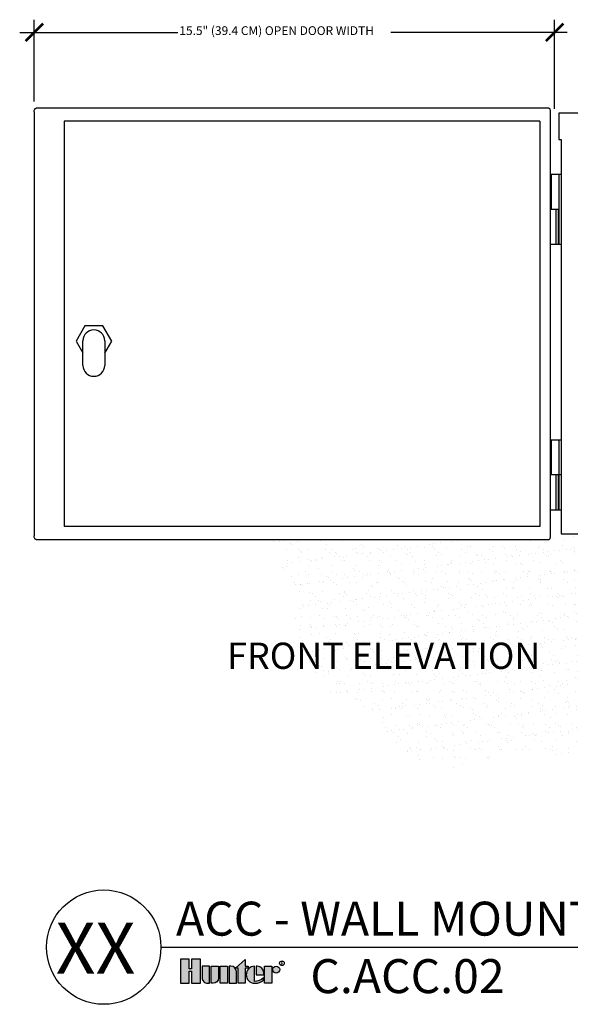
# Model space of a CAD drawing. Units: inches. Extents: x -137.2 to -69.3, y -11.1 to 17.1.
# Drawn here: x -137.2 to -121.5, y -11.1 to 17.1 of the extents above; entities that cross this region are included whole.
import ezdxf
from ezdxf.enums import TextEntityAlignment as Align

# ---------------------------------------------------------------- set-up
doc = ezdxf.new("R2010")
doc.units = ezdxf.units.IN
doc.header["$MEASUREMENT"] = 0
doc.layers.add('0hunter-product thin', color=4, linetype='Continuous', lineweight=0)
for name, color, linetype in [('HI Deatil 1', 2, 'Continuous'), ('HI Deatil 2', 1, 'Continuous'), ('HI Dimensions', 1, 'Continuous'), ('HI HATCH FILL', 9, 'Continuous'), ('HI Product Outline', 5, 'Continuous'), ('HI Text', 2, 'Continuous')]:
    doc.layers.add(name, color=color, linetype=linetype)
doc.styles.add('DIMS', font='arial.ttf')
doc.styles.add('Hunter', font='romans.shx', dxfattribs={"width": 0.7})
doc.styles.add('STYLE1', font='txt')

msp = doc.modelspace()

# ---------------------------------------------------------------- hatches: boundary and pattern name
at = {"layer": 'HI HATCH FILL'}
h = msp.add_hatch(dxfattribs=at)
h.set_pattern_fill('AR-SAND', color=256, scale=0.25)
h.set_pattern_definition([(37.50000000000001, (-130.0176113316037, -4.345959789209303), (-0.01574833952740204, 0.4817059422532897), [0, -0.38, 0, -0.425, 0, -0.40625]), (7.499999999999999, (-130.0176113316037, -4.345959789209303), (0.4424441763169318, 0.7055365163074351), [0, -0.205, 0, -0.3425, 0, -0.13125]), (327.5, (-130.3251113316037, -4.345959789209303), (0.7785354654378738, 0.001414763384241235), [0, -0.125, 0, -0.45, 0, -0.5875]), (317.5, (-130.3251113316037, -4.345959789209303), (0.7515316511430734, 0.2194188912335623), [0, -0.0625, 0, -0.295, 0, -0.3375])])
h.paths.add_polyline_path([(-130.0176113316037, 2.219211677323912), (-129.3207689556392, 0.5724530197877584), (-129.3207689556392, -0.5211140487481032), (-128.3969267848004, -2.173615217594318), (-127.0111636483705, -2.756850924245924), (-126.281814704878, -3.971925313103441), (-124.7744933313138, -4.287844654206395), (-122.8856210945883, -3.95536617867117), (-121.4007454965555, -3.95536617867117), (-120.1354813172505, -4.345959789209303), (-120.1354813172505, 1.248226815127609), (-120.2078357732505, 1.248226815127591), (-120.2300268693291, 1.254046034426769), (-120.2398122273046, 1.261471896073426), (-120.2490201767094, 1.274771301659144), (-120.2530573082505, 1.293448350127591), (-120.2530573082505, 2.146627977127608), (-120.3356465643365, 2.146627977127608), (-120.3356465643365, 2.378765190127595), (-121.7191919645004, 2.378765190127595), (-122.0222749885352, 2.378765190127595), (-122.0222749885352, 2.31893262282621), (-122.0252920329565, 2.284747719041251), (-122.0320656131078, 2.259663254034083), (-122.0447221215802, 2.235420150672716), (-122.0620382552595, 2.221386500487165), (-122.0861056761088, 2.219211677323912), (-122.1294118975134, 2.219211677323912)])
at = {"layer": 'HI Text'}
h = msp.add_hatch(color=256, dxfattribs=at)
h.dxf.hatch_style = 1
h.paths.add_polyline_path([(-131.0185747795244, -10.02063291585506), (-130.7381393467184, -9.773739263500204), (-130.7381393467184, -9.966729532934352), (-130.6544384415621, -9.966729532934352), (-130.654438441562, -10.02063291585506), (-130.7381393467184, -10.02063291585506), (-130.7381393467184, -10.45788644439192), (-130.9467220023681, -10.45788644439192), (-130.9467220023681, -10.02063291585506)])
h.paths.add_polyline_path([(-132.2704627987634, -10.11236910790643), (-132.2704627987634, -10.45788644439192), (-132.0159060004025, -10.45788644439192), (-132.0159060004025, -9.767521378662238), (-132.2704627987634, -9.767521378662238), (-132.2704627987633, -10.04842161636701), (-132.3385339804359, -10.04842161636701), (-132.3385339804357, -9.767521378662238), (-132.5930907787967, -9.767521378662238), (-132.5930907787967, -10.45788644439192), (-132.3385339804358, -10.45788644439192), (-132.3385339804358, -10.11236910790643)])
h.paths.add_polyline_path([(-130.188531580663, -10.4578864443846), (-130.188531580663, -9.966729532927033), (-129.9799489250134, -9.966729532927033), (-129.9799489250134, -10.4578864443846)])
edge = h.paths.add_edge_path()
edge.add_line((-131.2022438191611, -9.966729532934352), (-131.2022438191611, -10.45788644439192))
edge.add_line((-131.2022438191611, -10.45788644439192), (-130.9936611635115, -10.45788644439192))
edge.add_line((-130.9936611635115, -10.45788644439192), (-130.9936611635115, -10.1216987160232))
edge.add_arc((-131.1486303466003, -10.1216987160232), 0.1549691830888094, 0, 90)
edge.add_line((-131.1486303466003, -9.966729532934394), (-131.2022438191611, -9.966729532934352))
edge = h.paths.add_edge_path()
edge.add_line((-131.7133662376067, -9.966729532934352), (-131.504783581957, -9.966729532934352))
edge.add_line((-131.504783581957, -9.966729532934352), (-131.504783581957, -10.30291726130305))
edge.add_arc((-131.6597527650459, -10.30291726130302), 0.1549691830888662, 269.99999999998954, 359.99999999998687, ccw=False)
edge.add_line((-131.6597527650459, -10.45788644439187), (-131.7133662376067, -10.45788644439192))
edge.add_line((-131.7133662376067, -10.45788644439192), (-131.7133662376067, -9.966729532934352))
edge = h.paths.add_edge_path()
edge.add_line((-131.8139582637406, -10.45788644439192), (-131.7603447911798, -10.45788644439192))
edge.add_line((-131.7603447911798, -10.45788644439192), (-131.7603447911798, -9.966729532934352))
edge.add_line((-131.7603447911798, -9.966729532934352), (-131.9689274468294, -9.966729532934352))
edge.add_line((-131.9689274468294, -9.966729532934352), (-131.9689274468294, -10.30291726130305))
edge.add_arc((-131.8139582637406, -10.30291726130308), 0.1549691830888378, 179.9999999999895, 269.9999999999895)
edge = h.paths.add_edge_path()
edge.add_line((-130.2120011612378, -10.21230798866281), (-130.2120011612305, -10.15435754255704))
edge.add_arc((-130.4175054810439, -10.17221335593547), 0.2062785871906857, 4.965831443762442, 83.99132804350747)
edge.add_line((-130.3959124474704, -9.967068050275131), (-130.4298685299422, -9.967068050261616))
edge.add_line((-130.4298685299422, -9.967068050261616), (-130.4298685299422, -10.21230798866281))
edge.add_line((-130.4298685299422, -10.21230798866281), (-130.2120011612378, -10.21230798866281))
h.paths.add_polyline_path([(-131.2492223727343, -10.45788644439192), (-131.4578050283839, -10.45788644439192), (-131.4578050283839, -9.966729532934352), (-131.2492223727343, -9.966729532934352)])
edge = h.paths.add_edge_path()
edge.add_arc((-129.8568752673056, -10.06633361006313), 0.09960407713606825, 0, 360)
edge = h.paths.add_edge_path()
edge.add_arc((-130.4548113996779, -10.10181908013627), 0.3557288469148716, 269.9999999998535, 311.0226094260913)
edge.add_line((-130.2213263545246, -10.37019893447925), (-130.2213263545345, -10.30512301411298))
edge.add_arc((-130.4548113996882, -10.0743651832489), 0.3282749500274726, 265.64237279845486, 315.33658259337005, ccw=False)
edge.add_line((-130.4797542694154, -10.40169116154165), (-130.479754269416, -9.967068050275188))
edge.add_arc((-130.4668643300213, -10.21230798866313), 0.2455784557287558, 93.00872752319205, 266.9912724769674)
edge.add_line((-130.4797542694154, -10.45754792705111), (-130.4548113996788, -10.45754792705114))

# ---------------------------------------------------------------- linework, layer by layer
at = {"layer": '0hunter-product thin'}
msp.add_line((-135.9071239597343, 14.16349717403869), (-135.9071239597343, 2.59046295014295), dxfattribs=at)
at = {"layer": 'HI Deatil 1'}
for p, q in [((-135.9071239597343, 14.1634971740387), (-135.9071239597343, 2.59046295014295)), ((-122.3307458697656, 14.1634971740387), (-135.9071239597343, 14.1634971740387)), ((-122.3307458697656, 14.1634971740387), (-122.3307458697656, 2.59046295014295)), ((-135.3737828375846, 7.192951297441013), (-135.3737828375846, 7.896397397440992)), ((-134.7507305775846, 7.896397397440992), (-134.7507305775846, 7.192951297441013)), ((-122.3307458697656, 2.59046295014295), (-135.9071239597343, 2.59046295014295))]:
    msp.add_line(p, q, dxfattribs=at)
for centre, start, end in [((-135.0622567075845, 7.896397397440992), 0, 180), ((-135.0622567075845, 7.192951297441013), 180, 0)]:
    msp.add_arc(centre, 0.31152613, start, end, dxfattribs=at)
at = {"layer": 'HI Deatil 2'}
for p, q in [((-122.0222749885352, 12.6500225768643), (-121.7191919645004, 12.6500225768643)), ((-122.0000970323057, 11.65281312184132), (-122.0000970323057, 12.6500225768643)), ((-121.7877157848, 12.6500225768643), (-121.7877157848, 11.65281312184132)), ((-121.7790245318018, 10.65560366681834), (-121.7790245318018, 12.6500225768643)), ((-122.0222749885352, 11.65281312184132), (-121.7877157848, 11.65281312184132)), ((-121.87240371839, 11.65281312184132), (-121.87240371839, 10.65560366681834)), ((-121.8028646844175, 11.65281312184132), (-121.8028646844175, 10.65560366681834)), ((-122.0241817214218, 10.65560366681834), (-121.7191919645004, 10.65560366681834)), ((-135.3167599084378, 8.322798357269008), (-135.5681369224681, 7.881734987010745)), ((-134.8090993177015, 8.32563116184663), (-135.3167599084378, 8.322798357269008)), ((-134.5528157414982, 7.887400596668456), (-134.8090993177015, 8.32563116184663)), ((-135.5681369224681, 7.881734987010745), (-135.3737828375846, 7.549400384241395)), ((-134.7507305775846, 7.540141382476904), (-134.5528157414982, 7.887400596668456)), ((-122.0222749885352, 5.061258624139413), (-121.7191919645004, 5.061258624139413)), ((-122.0000970323057, 4.06404916911643), (-122.0000970323057, 5.061258624139413)), ((-121.7877157848, 5.061258624139413), (-121.7877157848, 4.06404916911643)), ((-121.7790245318018, 3.066839714093462), (-121.7790245318018, 5.061258624139413)), ((-121.7191919645004, 4.06404916911643), (-122.0222749885352, 4.06404916911643)), ((-121.87240371839, 4.06404916911643), (-121.87240371839, 3.066839714093462)), ((-121.8028646844175, 4.06404916911643), (-121.8028646844175, 3.066839714093462)), ((-122.0241817214218, 3.066839714093462), (-121.7191919645004, 3.066839714093462))]:
    msp.add_line(p, q, dxfattribs=at)
at = {"layer": 'HI Dimensions'}
for p, q in [((-136.7634230816483, 14.73263845772911), (-136.7634230816483, 17.06590458109842)), ((-121.9074341106497, 14.52426124757733), (-121.9074341106497, 17.06590458109843)), ((-137.1791574817626, 16.70409227541417), (-132.6628524403653, 16.70409227541417)), ((-121.5456218049655, 16.70409227541417), (-126.5869840735467, 16.70409227541417))]:
    msp.add_line(p, q, dxfattribs=at)
at = {"layer": 'HI Dimensions', "const_width": 0.075}
for points in [[(-137.0134230816483, 16.45409227541417), (-136.5134230816483, 16.95409227541417)], [(-122.1574341106497, 16.45409227541417), (-121.6574341106497, 16.95409227541417)]]:
    msp.add_lwpolyline(points, dxfattribs=at)
at = {"layer": 'HI Product Outline'}
for p, q in [((-136.7670826407972, 14.43502750135544), (-136.7670826407972, 2.31893262282621)), ((-122.0721354612864, 14.53474844685773), (-136.7122361207711, 14.53474844685773)), ((-122.0222749885352, 12.6500225768643), (-122.0222749885352, 14.43502750135544)), ((-106.601496626352, 14.39513912315452), (-121.788996626352, 14.39513912315452)), ((-121.788996626352, 14.39513912315452), (-121.788996626352, 13.64723203188728)), ((-121.788996626352, 13.64723203188728), (-121.7191919645004, 13.64723203188728)), ((-121.7191919645004, 13.64723203188728), (-121.7191919645004, 2.378765190127595)), ((-122.0222749885352, 5.061258624139413), (-122.0222749885352, 12.6500225768643)), ((-122.0222749885352, 2.31893262282621), (-122.0222749885352, 5.061258624139412)), ((-121.7191919645004, 2.378765190127595), (-106.6713012882037, 2.378765190127595)), ((-136.7122361207711, 2.219211677323912), (-122.0721354612864, 2.219211677323912))]:
    msp.add_line(p, q, dxfattribs=at)
for points, start_tangent, end_tangent in [([(-136.7670826407972, 14.43502750135544), (-136.7660931098549, 14.45434323389976)], (0, 1), (0.1035555890583652, 0.9946236675118761)), ([(-136.7660931098549, 14.45434323389976), (-136.7631102752818, 14.4730382310813), (-136.7514041228392, 14.50579453933803), (-136.7331499604459, 14.52764467392849), (-136.7122361207709, 14.53474844685773)], (0.1035555880183019, 0.9946236676201627), (1, 0)), ([(-122.0222749885352, 14.43502750135544), (-122.0260703910558, 14.47318905522198), (-122.03687878295, 14.50554085822758), (-122.0530546844528, 14.52715764201615), (-122.0721354612864, 14.53474844685773)], (0, 1), (-1, 0)), ([(-136.76312972306, 2.281011179844441), (-136.7670826407972, 2.31893262282621)], (-0.2121545792289316, 0.9772361201430263), (0, 1)), ([(-136.7122361207709, 2.219211677323912), (-136.7331663844856, 2.226327204361027), (-136.7514392577194, 2.248230378527964), (-136.76312972306, 2.281011179844441)], (-1, 0), (-0.2121545804812628, 0.9772361198711493)), ([(-122.0721354612864, 2.219211677323912), (-122.0530546844528, 2.22680248236496), (-122.03687878295, 2.248419266153533), (-122.0260703910558, 2.280771069159115), (-122.0222749885352, 2.31893262282621)], (1, 0), (0, 1))]:
    msp.add_spline(points, degree=3, dxfattribs=dict(at, start_tangent=start_tangent, end_tangent=end_tangent))
at = {"layer": 'HI Text'}
msp.add_line((-133.1469018195501, -9.423980915463218), (-69.26286289545533, -9.423980915463211), dxfattribs=at)
for points in [[(-132.2704627987634, -10.11236910790643), (-132.2704627987634, -10.45788644439192), (-132.0159060004025, -10.45788644439192), (-132.0159060004025, -9.767521378662238), (-132.2704627987634, -9.767521378662238), (-132.2704627987633, -10.04842161636701), (-132.3385339804359, -10.04842161636701), (-132.3385339804357, -9.767521378662238), (-132.5930907787967, -9.767521378662238), (-132.5930907787967, -10.45788644439192), (-132.3385339804358, -10.45788644439192), (-132.3385339804358, -10.11236910790643)], [(-131.0185747795244, -10.02063291585506), (-130.7381393467184, -9.773739263500204), (-130.7381393467184, -9.966729532934352), (-130.6544384415621, -9.966729532934352), (-130.654438441562, -10.02063291585506), (-130.7381393467184, -10.02063291585506), (-130.7381393467184, -10.45788644439192), (-130.9467220023681, -10.45788644439192), (-130.9467220023681, -10.02063291585506)], [(-131.2492223727343, -10.45788644439192), (-131.4578050283839, -10.45788644439192), (-131.4578050283839, -9.966729532934352), (-131.2492223727343, -9.966729532934352)], [(-130.188531580663, -10.4578864443846), (-130.188531580663, -9.966729532927033), (-129.9799489250134, -9.966729532927033), (-129.9799489250134, -10.4578864443846)]]:
    msp.add_lwpolyline(points, close=True, dxfattribs=at)
for points in [[(-131.8139582637406, -10.45788644439192), (-131.7603447911798, -10.45788644439192), (-131.7603447911798, -9.966729532934352), (-131.9689274468294, -9.966729532934352), (-131.9689274468294, -10.30291726130305, 0.414213562373095)], [(-131.7133662376067, -9.966729532934352), (-131.504783581957, -9.966729532934352), (-131.504783581957, -10.30291726130305, -0.414213562373095), (-131.6597527650459, -10.45788644439187), (-131.7133662376067, -10.45788644439192)], [(-131.2022438191611, -9.966729532934352), (-131.2022438191611, -10.45788644439192), (-130.9936611635115, -10.45788644439192), (-130.9936611635115, -10.1216987160232, 0.4142135623730948), (-131.1486303466003, -9.966729532934394)], [(-130.2120011612378, -10.21230798866281), (-130.2120011612305, -10.15435754255704, 0.3591622824268968), (-130.3959124474704, -9.967068050275131), (-130.4298685299422, -9.967068050261616), (-130.4298685299422, -10.21230798866281)]]:
    msp.add_lwpolyline(points, format="xyb", close=True, dxfattribs=at)
msp.add_lwpolyline([(-130.4548113996788, -10.45754792705114, 0.1809313373683727), (-130.2213263545246, -10.37019893447925), (-130.2213263545345, -10.30512301411298, -0.2202952373044754), (-130.4797542694154, -10.40169116154165), (-130.479754269416, -9.967068050275188, 0.9488198287109454), (-130.4797542694154, -10.45754792705111), (-130.4548113996788, -10.45754792705114)], format="xyb", dxfattribs=at)
for centre, radius in [((-134.7801341414131, -9.423980915463218), 1.633232321863464), ((-129.6919112832486, -9.88396691013223), 0.06664005030255991), ((-129.8568752673056, -10.06633361006313), 0.09960407713606825)]:
    msp.add_circle(centre, radius, dxfattribs=at)

# ---------------------------------------------------------------- texts
at = {"layer": 'HI Text', "style": 'DIMS'}
msp.add_text('15.5" (39.4 CM) OPEN DOOR WIDTH', height=0.25, dxfattribs=at).set_placement((-132.6209819506504, 16.62828354674476))
at = {"layer": 'HI Text', "style": 'STYLE1'}
msp.add_text('R', height=0.08664480197487713, dxfattribs=at).set_placement((-129.690330300931, -9.924699281612675), align=Align.CENTER)
at = {"layer": 'HI Text', "style": 'Hunter'}
for s, insert, char_height, width, attachment_point in [('{\\fArial|b0|i0|c0|p34;FRONT ELEVATION}', (-122.3163707947314, -1.102542957301324), 0.7499999999999998, 10.47558230828991, 6), ('{\\fArial|b0|i0|c0|p34;ACC - WALL MOUNT STAINLESS STEEL}', (-132.7171645755457, -8.610667342086167), 0.9703124999999996, 33.6762967440676, 4), ('{\\fArial|b0|i0|c0|p34;C.ACC.02}', (-128.8801698020103, -9.767521378662238), 0.9703124999999996, 33.6762967440676, 1)]:
    msp.add_mtext(s, dxfattribs=dict(at, insert=insert, char_height=char_height, width=width, attachment_point=attachment_point))
at = {"layer": 'HI Text', "insert": (-133.8765486534579, -9.456688433330939), "char_height": 1.455468749999999, "attachment_point": 6, "style": 'Hunter'}
msp.add_mtext('{\\fArial|b0|i0|c0|p34;XX}', dxfattribs=at)

doc.saveas('drawing.dxf')
